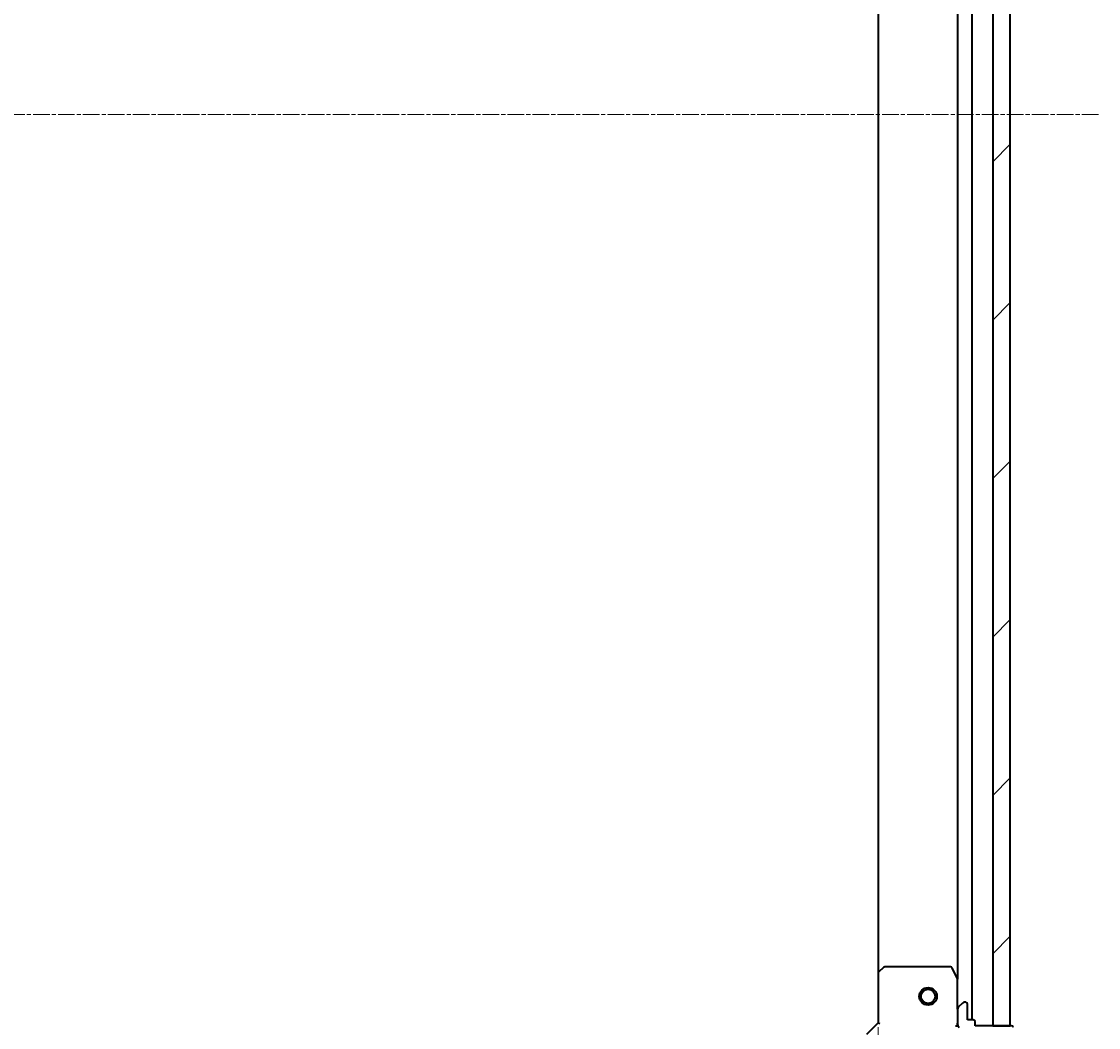
# Model space of a CAD drawing. Units: millimetres. Extents: x 7 to 8073, y 4 to 1690.
# Drawn here: x 2214 to 2397, y 397 to 568 of the extents above; entities that cross this region are included whole.
import ezdxf

# ---------------------------------------------------------------- set-up
doc = ezdxf.new("R2010")
doc.units = ezdxf.units.MM
doc.header["$LTSCALE"] = 0.5
doc.linetypes.add('CHAIN', pattern=[0.35429999999999995, 0.2362, -0.0295, 0.0591, -0.0295])
doc.layers.get('Defpoints').update_dxf_attribs({"lineweight": 25})
for name, color, linetype, lineweight in [('Centerline (ISO)', 131, 'Continuous', 18), ('Dimension (ISO)', 7, 'Continuous', 18), ('Hatch (ISO)', 1, 'Continuous', 18), ('Visible (ISO)', 7, 'Continuous', 35)]:
    doc.layers.add(name, color=color, linetype=linetype, lineweight=lineweight)
doc.styles.add('Note Text (TK)', font='MS PGothic.ttf')
doc.dimstyles.new('Default - Method 1b (TK)', dxfattribs={"dimscale": 0.5, "dimtxt": 2.5, "dimasz": 2.5, "dimexe": 1, "dimexo": 1.499999999999999, "dimgap": 1, "dimtad": 1, "dimdsep": 46, "dimtxsty": 'Note Text (TK)', "dimblk": 'OPEN', "dimcen": 0.09, "dimdle": 5, "dimclrd": 100, "dimclre": 100, "dimclrt": 7, "dimadec": 1, "dimazin": 1, "dimtfac": 1, "dimtmove": 0, "dimatfit": 3, "dimldrblk": 'OPEN', "dimfxl": 1, "dimtolj": 1, "dimlwd": -1, "dimlwe": -1, "dimarcsym": 0})
pattern_1 = [(45, (201.8136064934479, -44.00000000000004), (-13.47038418160373, 13.47038418160373), [])]

# ---------------------------------------------------------------- blocks, each defined once
blk = doc.blocks.new('_Open')
at = {"color": 0, "linetype": 'ByBlock', "lineweight": -2}
for p, q in [((-1, 0.1666666666666666), (0, 0)), ((-1, -0.1666666666666666), (0, 0)), ((0, 0), (-1, 0))]:
    blk.add_line(p, q, dxfattribs=at)
blk = doc.blocks.new('*D28')
at = {"layer": 'Defpoints', "color": 0}
for p in [(1976.562138257312, 397.2952399649257), (2359.562138257313, 397.2952399649242), (1976.562138257312, 307.4966351387856)]:
    blk.add_point(p, dxfattribs=at)
at = {"layer": 'Dimension (ISO)', "color": 100}
for p, q in [((1976.562138257312, 396.5452399649257), (1976.562138257312, 306.9966351387856)), ((2359.562138257313, 396.5452399649242), (2359.562138257313, 306.9966351387856)), ((2352.062138257313, 307.4966351387856), (1984.062138257312, 307.4966351387856))]:
    blk.add_line(p, q, dxfattribs=at)
at = {"layer": 'Dimension (ISO)', "color": 100, "xscale": 7.5, "yscale": 7.5, "zscale": 7.5, "rotation": 180}
blk.add_blockref('_Open', (1976.562138257312, 307.4966351387856), dxfattribs=at)
at = {"layer": 'Dimension (ISO)', "color": 100, "xscale": 7.5, "yscale": 7.5, "zscale": 7.5}
blk.add_blockref('_Open', (2359.562138257313, 307.4966351387856), dxfattribs=at)
at = {"layer": 'Dimension (ISO)', "color": 7, "insert": (2152.867479166403, 317.9666351387856), "char_height": 1.25, "attachment_point": 4, "style": 'Note Text (TK)'}
blk.add_mtext('\\A1;\\fMS PGothic|b0|i0;{\\H14.9400;383}', dxfattribs=at)

msp = doc.modelspace()

# ---------------------------------------------------------------- hatches: boundary and pattern name
at = {"layer": 'Hatch (ISO)'}
h = msp.add_hatch(dxfattribs=at)
h.set_pattern_fill('ANSI31', color=256, scale=152.4, style=0)
h.set_pattern_definition(pattern_1)
h.paths.add_polyline_path([(2382.062138257313, 706.7952399649284), (2379.062138257314, 706.7952399649284), (2379.062138257314, 396.7952399649283), (2382.062138257314, 396.7952399649283)])
h = msp.add_hatch(dxfattribs=at)
h.set_pattern_fill('ANSI31', color=256, scale=152.4, style=0)
h.set_pattern_definition(pattern_1)
edge = h.paths.add_edge_path()
edge.add_ellipse((2357.647924694939, 380.7952399649242), major_axis=(-0.7071067811865498, 0.707106781186546), ratio=1, start_angle=269.9999999999998, end_angle=314.9999999999999)
edge.add_line((2357.647924694939, 381.7952399649243), (2355.269245038499, 381.7952399649242))
edge.add_ellipse((2355.269245038499, 381.2952399649242), major_axis=(-0.5000000000000006, -1e-16), ratio=1, start_angle=269.9999999999959, end_angle=314.9999999999971)
edge.add_line((2354.915691647906, 381.6487933555175), (2354.20858486672, 380.941686574331))
edge.add_ellipse((2354.562138257312, 380.5881331837377), major_axis=(-0.353553390593275, -0.3535533905932752), ratio=1, start_angle=269.9999999999885, end_angle=315)
edge.add_line((2354.062138257312, 380.5881331837377), (2354.062138257312, 380.3952399649242))
edge.add_ellipse((2354.362138257313, 380.3952399649243), major_axis=(-2.1e-15, -0.299999999999998), ratio=1, start_angle=270.0000000000004, end_angle=360.0000000000004)
edge.add_line((2354.362138257313, 380.0952399649242), (2357.062138257312, 380.0952399649242))
edge.add_line((2357.062138257313, 380.0952399649242), (2357.062138257313, 379.0952399649242))
edge.add_ellipse((2357.362138257312, 379.0952399649242), major_axis=(-2.1e-15, -0.3000000000000003), ratio=1, start_angle=269.9999999999936, end_angle=360.0000000000004)
edge.add_line((2357.362138257312, 378.7952399649242), (2358.062138257313, 378.7952399649242))
edge.add_line((2358.062138257313, 378.7952399649242), (2358.062138257313, 372.5952399649242))
edge.add_ellipse((2358.362138257313, 372.5952399649242), major_axis=(2.3e-15, -0.3000000000000014), ratio=1, start_angle=269.9999999999995, end_angle=359.9999999999996)
edge.add_line((2358.362138257313, 372.2952399649242), (2359.062138257312, 372.2952399649242))
edge.add_line((2359.062138257312, 372.2952399649242), (2359.062138257312, 372.0952399649243))
edge.add_ellipse((2359.362138257313, 372.0952399649243), major_axis=(2.3e-15, -0.3000000000000014), ratio=1, start_angle=269.9999999999995, end_angle=359.9999999999996)
edge.add_line((2359.362138257313, 371.7952399649242), (2363.062138257313, 371.7952399649242))
edge.add_ellipse((2363.062138257313, 391.7952399649242), major_axis=(20, 1.89e-14), ratio=1, start_angle=269.9999999999999, end_angle=360)
edge.add_line((2383.062138257312, 391.7952399649242), (2383.062138257312, 395.4952399649242))
edge.add_ellipse((2382.762138257312, 395.4952399649242), major_axis=(-1e-16, 0.299999999999998), ratio=1, start_angle=270, end_angle=360)
edge.add_line((2382.762138257312, 395.7952399649242), (2382.562138257313, 395.7952399649242))
edge.add_line((2382.562138257313, 395.7952399649242), (2382.562138257313, 396.4952399649242))
edge.add_ellipse((2382.262138257313, 396.4952399649242), major_axis=(2.1e-15, 0.299999999999998), ratio=1, start_angle=270.0000000000004, end_angle=360.0000000000004)
edge.add_line((2382.262138257313, 396.7952399649242), (2376.062138257313, 396.7952399649242))
edge.add_line((2376.062138257312, 396.7952399649242), (2376.062138257312, 397.4952399649242))
edge.add_ellipse((2375.762138257313, 397.4952399649242), major_axis=(-1e-16, 0.299999999999998), ratio=1, start_angle=270, end_angle=360)
edge.add_line((2375.762138257313, 397.7952399649242), (2374.762138257313, 397.7952399649242))
edge.add_line((2374.762138257313, 397.7952399649242), (2374.762138257313, 400.4952399649241))
edge.add_ellipse((2374.462138257313, 400.4952399649241), major_axis=(2.1e-15, 0.299999999999998), ratio=1, start_angle=270.0000000000004, end_angle=360.0000000000004)
edge.add_line((2374.462138257313, 400.7952399649242), (2374.269245038499, 400.7952399649242))
edge.add_ellipse((2374.269245038499, 400.2952399649242), major_axis=(-0.4999999999999983, -1e-16), ratio=1, start_angle=270, end_angle=314.9999999999985)
edge.add_line((2373.915691647906, 400.6487933555175), (2373.208584866719, 399.941686574331))
edge.add_ellipse((2373.562138257312, 399.5881331837377), major_axis=(-0.353553390593273, -0.3535533905932742), ratio=1, start_angle=269.9999999999942, end_angle=314.9999999999999)
edge.add_line((2373.062138257313, 399.5881331837377), (2373.062138257313, 397.2094535272973))
edge.add_ellipse((2374.062138257313, 397.2094535272973), major_axis=(-1.9e-15, -0.9999999999999941), ratio=1, start_angle=270.0000000000011, end_angle=315.0000000000001)
edge.add_line((2373.355031476126, 396.5023467461108), (2379.33301625549, 390.5243619667476))
edge.add_ellipse((2378.979462864896, 390.1708085761543), major_axis=(0.3535533905932735, -0.3535533905932708), ratio=1, start_angle=39.17289348888272, end_angle=89.99999999999687, ccw=False)
edge.add_ellipse((2363.062138257313, 391.7952399649242), major_axis=(-1.675194869668965, -16.41474100157034), ratio=1, start_angle=11.65421302223831, end_angle=89.99999999999989, ccw=False)
edge.add_ellipse((2364.686569646083, 375.8779153573409), major_axis=(-0.4974163939869801, -0.0507634808990601), ratio=1, start_angle=39.172893488877776, end_angle=89.9999999999983, ccw=False)
edge.add_line((2364.333016255489, 375.5243619667476), (2358.355031476126, 381.5023467461107))

# ---------------------------------------------------------------- linework, layer by layer
at = {"layer": 'Centerline (ISO)', "linetype": 'CHAIN', "ltscale": 23.99096870422363}
msp.add_line((2397.062138257313, 551.7952399649284), (1939.062138257314, 551.7952399649243), dxfattribs=at)
at = {"layer": 'Visible (ISO)'}
for p, q in [((2375.562138257313, 397.7952399649277), (2375.562138257313, 705.7952399649212)), ((2379.062138257314, 706.7952399649249), (2379.062138257314, 396.7952399649318)), ((2382.062138257313, 396.7952399649318), (2382.062138257313, 706.7952399649247)), ((2373.062138257314, 698.8660603581712), (2373.062138257314, 404.7244195716776)), ((2359.562138257314, 697.8586374301829), (2359.562138257313, 405.731842499666)), ((2359.562138257313, 405.7318424996624), (2359.562138257313, 397.2952399649242)), ((2360.475699938979, 406.7145930139188), (2359.657481862601, 405.9511955486574)), ((2371.876728060688, 406.7952399649239), (2360.680356333692, 406.7952399649239)), ((2373.030466414613, 404.858583650324), (2372.145056217987, 406.629404043574)), ((2373.062138257312, 399.5881331837376), (2373.062138257312, 404.724419571674)), ((2373.062138257312, 399.5881331837374), (2373.062138257312, 397.2094535272972)), ((2373.915691647906, 400.6487933555172), (2373.208584866719, 399.9416865743307)), ((2374.462138257312, 400.7952399649239), (2374.269245038499, 400.7952399649239)), ((2374.762138257313, 397.795239964924), (2374.762138257313, 400.4952399649239)), ((2375.762138257312, 397.795239964924), (2374.762138257313, 397.795239964924)), ((2359.562138257313, 397.2952399649242), (2357.562138257313, 395.2952399649242)), ((2359.562138257313, 397.2952399649242), (2359.862138257313, 397.1709758962123)), ((2372.711872510799, 396.7952399649267), (2373.062138257312, 396.7952399649242)), ((2373.062138257312, 396.7952399649242), (2373.062138257312, 397.209334681078)), ((2373.151958536188, 396.7952399649242), (2373.062138257312, 396.7952399649242)), ((2376.062138257312, 396.795239964924), (2376.062138257312, 397.495239964924)), ((2382.262138257313, 396.795239964924), (2376.062138257312, 396.795239964924)), ((2379.062138257314, 396.7952399649318), (2382.062138257313, 396.7952399649318))]:
    msp.add_line(p, q, dxfattribs=at)
for radius in [1.499999999999967, 1.193274999999974]:
    msp.add_circle((2368.062138257313, 401.7952399649284), radius, dxfattribs=at)
for centre, radius, start, end in [((2359.862138257313, 405.7318424996625), 0.2999999999999922, 133.0148572052191, 180), ((2360.680356333692, 406.4952399649239), 0.299999999999995, 90, 133.014857205212), ((2371.876728060688, 406.4952399649239), 0.2999999999999925, 26.56505117709579, 90), ((2372.762138257312, 404.7244195716741), 0.2999999999999929, 0, 26.56505117708704), ((2373.562138257312, 399.5881331837375), 0.4999999999999865, 134.9999999999779, 180), ((2374.269245038499, 400.295239964924), 0.4999999999999873, 90, 134.9999999999825), ((2374.462138257312, 400.495239964924), 0.2999999999999923, 0, 90), ((2375.762138257312, 397.495239964924), 0.2999999999999923, 0, 90), ((2374.062138257313, 397.2094535272972), 0.9999999999999744, 180, 224.9999999999973), ((2382.262138257312, 396.4952399649241), 0.2999999999999923, 0, 90)]:
    msp.add_arc(centre, radius, start, end, dxfattribs=at)

# ---------------------------------------------------------------- dimensions: what is measured, and where the dimension line sits
at = {"layer": 'Dimension (ISO)', "color": 100}
dim = msp.add_linear_dim(base=(1976.562138257312, 307.4966351387856), p1=(2359.562138257313, 397.2952399649242), p2=(1976.562138257312, 397.2952399649257), angle=180, text='\\fMS PGothic|b0|i0;{\\H14.9400;<>}', dimstyle='Default - Method 1b (TK)', override={"dimasz": 15, "dimgap": 6, "dimdec": 0, "dimtol": 0, "dimlim": 0, "dimtp": 0, "dimtm": 0, "dimtdec": 0, "dimtofl": 0, "dimatfit": 1}, dxfattribs=at)
dim.commit()
dim.dimension.update_dxf_attribs({"geometry": '*D28', "text_midpoint": (2168.062138257312, 307.4966351387856), "dimtype": 160})

doc.saveas('drawing.dxf')
